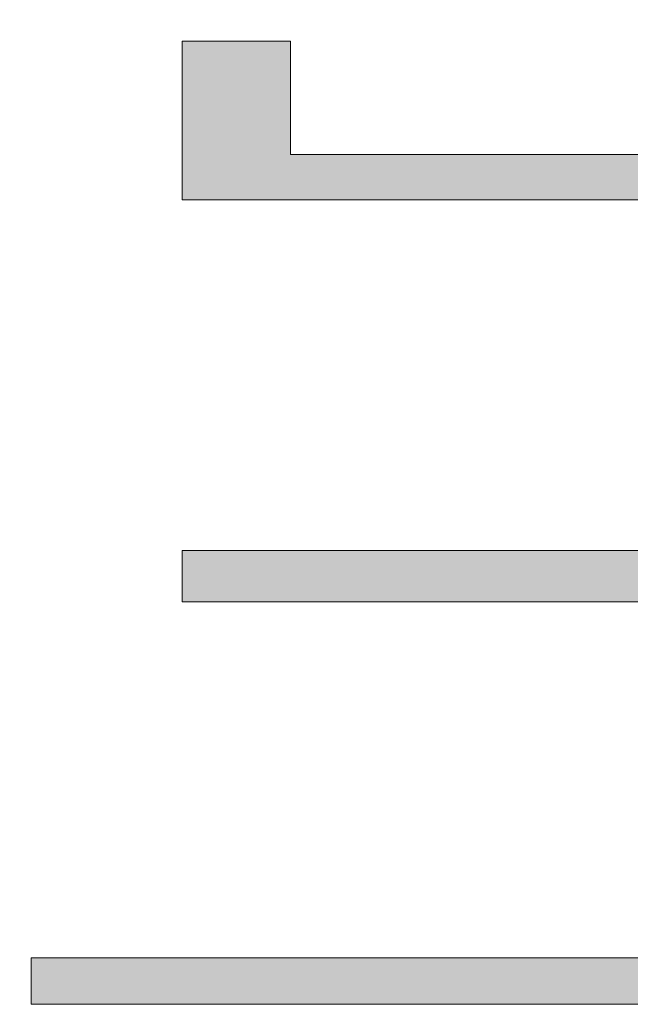
# Model space of a CAD drawing. Units: millimetres. Extents: x 15 to 401, y -420 to -149.
# Drawn here: x 346 to 348, y -416 to -413 of the extents above; entities that cross this region are included whole.
import ezdxf

# ---------------------------------------------------------------- set-up
doc = ezdxf.new("R2010")
doc.units = ezdxf.units.MM
doc.header["$LTSCALE"] = 12.7
doc.layers.get('0').update_dxf_attribs({"lineweight": 20})
doc.layers.add('一般', color=7, linetype='Continuous', lineweight=9)

# ---------------------------------------------------------------- blocks, each defined once
blk = doc.blocks.new('グループ-1')
at = {"linetype": 'Continuous', "lineweight": 0}
for points in [[(346.6407, -413.2992), (346.3606, -413.2992), (346.3606, -413.7092), (347.7907, -413.7092), (347.7907, -414.616), (346.3606, -414.616), (346.3606, -414.7489), (347.7907, -414.7489), (347.7907, -415.6695), (345.9706, -415.6695), (345.9706, -415.7894), (350.4107, -415.7894), (350.4107, -415.6695), (348.5906, -415.6695), (348.5906, -414.7489), (350.1505, -414.7489), (350.1505, -414.616), (348.5906, -414.616), (348.5906, -413.7092), (350.4107, -413.7092), (350.4107, -413.5924), (348.5906, -413.5924), (348.5906, -413.2992), (347.7907, -413.2992), (347.7907, -413.5924), (346.6407, -413.5924), (346.6407, -413.2992)], [(346.6407, -413.2992), (346.3606, -413.2992), (346.3606, -413.7092), (347.7907, -413.7092), (347.7907, -414.616), (346.3606, -414.616), (346.3606, -414.7489), (347.7907, -414.7489), (347.7907, -415.6695), (345.9706, -415.6695), (345.9706, -415.7894), (350.4107, -415.7894), (350.4107, -415.6695), (348.5906, -415.6695), (348.5906, -414.7489), (350.1505, -414.7489), (350.1505, -414.616), (348.5906, -414.616), (348.5906, -413.7092), (350.4107, -413.7092), (350.4107, -413.5924), (348.5906, -413.5924), (348.5906, -413.2992), (347.7907, -413.2992), (347.7907, -413.5924), (346.6407, -413.5924)]]:
    blk.add_hatch(color=7, dxfattribs=at).paths.add_polyline_path(points)
at = {"color": 7, "linetype": 'Continuous', "lineweight": 15, "flags": 128}
for points in [[(346.6407, -413.2992), (346.3606, -413.2992), (346.3606, -413.7092), (347.7907, -413.7092)], [(347.7907, -414.616), (346.3606, -414.616), (346.3606, -414.7489), (347.7907, -414.7489)], [(347.7907, -415.6695), (345.9706, -415.6695), (345.9706, -415.7894), (350.4107, -415.7894)], [(347.7907, -413.5924), (346.6407, -413.5924), (346.6407, -413.2992)], [(347.7907, -414.616), (346.3606, -414.616), (346.3606, -414.7489), (347.7907, -414.7489)], [(347.7907, -415.6695), (345.9706, -415.6695), (345.9706, -415.7894), (350.4107, -415.7894)], [(347.7907, -413.5924), (346.6407, -413.5924), (346.6407, -413.2992), (346.3606, -413.2992), (346.3606, -413.7092), (347.7907, -413.7092)]]:
    blk.add_lwpolyline(points, dxfattribs=at)
at = {"color": 7, "linetype": 'Continuous', "lineweight": 15}
blk.add_open_spline([(348.2006, -410.6989), (347.8006, -410.6989), (347.4007, -410.6989), (347.4007, -411.0241), (347.4007, -411.3493), (346.1656, -411.3493), (344.9305, -411.3493), (344.9305, -411.4198), (344.9305, -411.4902), (347.1219, -411.4902), (349.3132, -411.4902), (349.0566, -412.0047), (348.8001, -412.5193), (347.8006, -412.5193), (346.8012, -412.5193), (346.5371, -412.0047), (346.2729, -411.4902), (345.8959, -411.4902), (345.5188, -411.4902), (345.8405, -412.0047), (346.1622, -412.5193), (345.54, -412.5193), (344.9178, -412.5193), (344.8712, -413.4049), (344.8245, -414.2904), (344.8089, -414.5547), (344.6985, -415.2873), (344.5319, -415.7727), (344.529, -415.781), (344.5261, -415.7894), (344.8106, -415.7894), (345.0952, -415.7894), (345.0978, -415.7811), (345.1004, -415.7729), (345.2483, -415.2937), (345.3486, -414.5765), (345.3637, -414.3183), (345.4107, -413.4835), (345.4576, -412.6488), (347.9341, -412.6488), (350.4107, -412.6488), (350.4107, -412.584), (350.4107, -412.5193), (349.9249, -412.5193), (349.4391, -412.5193), (349.7532, -412.0047), (350.0673, -411.4902), (350.239, -411.4902), (350.4107, -411.4902), (350.4107, -411.4198), (350.4107, -411.3493), (349.3056, -411.3493), (348.2006, -411.3493), (348.2006, -411.0241), (348.2006, -410.6989)], degree=2, knots=[0, 0, 0, 1, 1, 2, 2, 3, 3, 4, 4, 5, 5, 6, 6, 7, 7, 8, 8, 9, 9, 10, 10, 11, 11, 12, 12, 13, 14, 14, 15, 15, 16, 16, 17, 17, 18, 19, 19, 20, 20, 21, 21, 22, 22, 23, 23, 24, 24, 25, 25, 26, 26, 27, 27, 28, 28, 28], dxfattribs=at)
blk.add_open_spline([(348.2006, -410.6989), (347.8006, -410.6989), (347.4007, -410.6989), (347.4007, -411.0241), (347.4007, -411.3493), (346.1656, -411.3493), (344.9305, -411.3493), (344.9305, -411.4198), (344.9305, -411.4902), (347.1219, -411.4902), (349.3132, -411.4902), (349.0566, -412.0047), (348.8001, -412.5193), (347.8006, -412.5193), (346.8012, -412.5193), (346.5371, -412.0047), (346.2729, -411.4902), (345.8959, -411.4902), (345.5188, -411.4902), (345.8405, -412.0047), (346.1622, -412.5193), (345.54, -412.5193), (344.9178, -412.5193), (344.8712, -413.4049), (344.8245, -414.2904), (344.8089, -414.5547), (344.6985, -415.2873), (344.5319, -415.7727), (344.529, -415.781), (344.5261, -415.7894), (344.8106, -415.7894), (345.0952, -415.7894), (345.0978, -415.7811), (345.1004, -415.7729), (345.2483, -415.2937), (345.3486, -414.5765), (345.3637, -414.3183), (345.4107, -413.4835), (345.4576, -412.6488), (347.9341, -412.6488), (350.4107, -412.6488), (350.4107, -412.584), (350.4107, -412.5193), (349.9249, -412.5193), (349.4391, -412.5193), (349.7532, -412.0047), (350.0673, -411.4902), (350.239, -411.4902), (350.4107, -411.4902), (350.4107, -411.4198), (350.4107, -411.3493), (349.3056, -411.3493), (348.2006, -411.3493), (348.2006, -411.0241), (348.2006, -410.6989)], degree=2, knots=[0, 0, 0, 1, 1, 2, 2, 3, 3, 4, 4, 5, 5, 6, 6, 7, 7, 8, 8, 9, 9, 10, 10, 11, 11, 12, 12, 13, 14, 14, 15, 15, 16, 16, 17, 17, 18, 19, 19, 20, 20, 21, 21, 22, 22, 23, 23, 24, 24, 25, 25, 26, 26, 27, 27, 28, 28, 28], dxfattribs=at)

msp = doc.modelspace()

# ---------------------------------------------------------------- block references
at = {"layer": '一般', "color": 7}
msp.add_blockref('グループ-1', (0, 0), dxfattribs=at)

doc.saveas('drawing.dxf')
